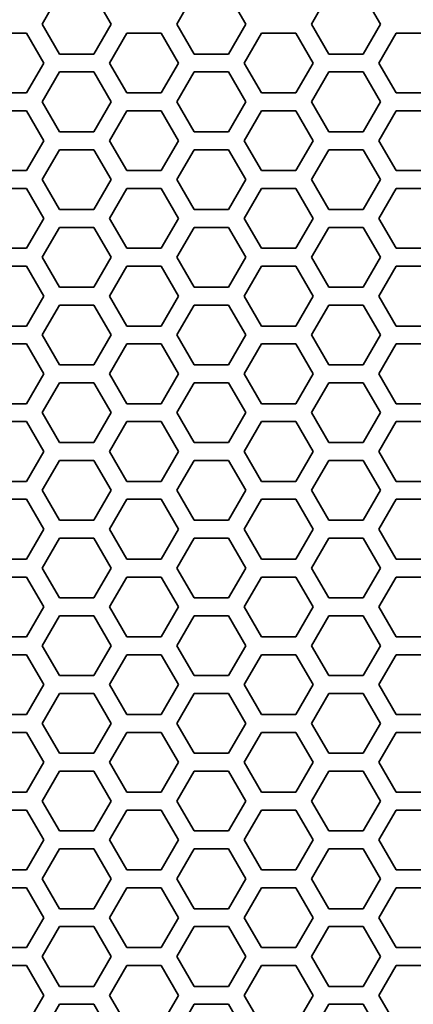
# Model space of a CAD drawing. Units: millimetres. Extents: x 28 to 2161, y -98 to 1160.
# Drawn here: x 341 to 354, y 981 to 1014 of the extents above; entities that cross this region are included whole.
import ezdxf

# ---------------------------------------------------------------- set-up
doc = ezdxf.new("R2010")
doc.units = ezdxf.units.MM
doc.header["$LTSCALE"] = 4
doc.layers.add('Visible (ISO)', color=7, linetype='Continuous', lineweight=35)
doc.layers.add('Visible Narrow (ISO)', color=7, linetype='Continuous', lineweight=25)

msp = doc.modelspace()

# ---------------------------------------------------------------- linework, layer by layer
at = {"layer": 'Visible (ISO)'}
for p, q in [((341.371, 1014.216), (341.949, 1015.216)), ((343.103, 1015.216), (343.681, 1014.216)), ((345.875, 1014.216), (346.453, 1015.216)), ((347.607, 1015.216), (348.185, 1014.216)), ((350.379, 1014.216), (350.957, 1015.216)), ((352.111, 1015.216), (352.689, 1014.216)), ((341.949, 1013.216), (341.371, 1014.216)), ((343.681, 1014.216), (343.103, 1013.216)), ((346.453, 1013.216), (345.875, 1014.216)), ((348.185, 1014.216), (347.607, 1013.216)), ((350.957, 1013.216), (350.379, 1014.216)), ((352.689, 1014.216), (352.111, 1013.216)), ((339.697, 1013.915), (340.851, 1013.915)), ((340.851, 1013.915), (341.429, 1012.915)), ((343.623, 1012.915), (344.201, 1013.915)), ((344.201, 1013.915), (345.355, 1013.915)), ((345.355, 1013.915), (345.933, 1012.915)), ((348.127, 1012.915), (348.705, 1013.915)), ((348.705, 1013.915), (349.859, 1013.915)), ((349.859, 1013.915), (350.437, 1012.915)), ((352.631, 1012.915), (353.209, 1013.915)), ((353.209, 1013.915), (354.363, 1013.915)), ((343.103, 1013.216), (341.949, 1013.216)), ((347.607, 1013.216), (346.453, 1013.216)), ((352.111, 1013.216), (350.957, 1013.216)), ((341.429, 1012.915), (340.851, 1011.915)), ((344.201, 1011.915), (343.623, 1012.915)), ((345.933, 1012.915), (345.355, 1011.915)), ((348.705, 1011.915), (348.127, 1012.915)), ((350.437, 1012.915), (349.859, 1011.915)), ((353.209, 1011.915), (352.631, 1012.915)), ((341.371, 1011.616), (341.949, 1012.616)), ((341.949, 1012.616), (343.103, 1012.616)), ((343.103, 1012.616), (343.681, 1011.616)), ((345.875, 1011.616), (346.453, 1012.616)), ((346.453, 1012.616), (347.607, 1012.616)), ((347.607, 1012.616), (348.185, 1011.616)), ((350.379, 1011.616), (350.957, 1012.616)), ((350.957, 1012.616), (352.111, 1012.616)), ((352.111, 1012.616), (352.689, 1011.616)), ((340.851, 1011.915), (339.697, 1011.915)), ((345.355, 1011.915), (344.201, 1011.915)), ((349.859, 1011.915), (348.705, 1011.915)), ((354.363, 1011.915), (353.209, 1011.915)), ((341.949, 1010.616), (341.371, 1011.616)), ((343.681, 1011.616), (343.103, 1010.616)), ((346.453, 1010.616), (345.875, 1011.616)), ((348.185, 1011.616), (347.607, 1010.616)), ((350.957, 1010.616), (350.379, 1011.616)), ((352.689, 1011.616), (352.111, 1010.616)), ((339.697, 1011.315), (340.851, 1011.315)), ((340.851, 1011.315), (341.429, 1010.315)), ((343.623, 1010.315), (344.201, 1011.315)), ((344.201, 1011.315), (345.355, 1011.315)), ((345.355, 1011.315), (345.933, 1010.315)), ((348.127, 1010.315), (348.705, 1011.315)), ((348.705, 1011.315), (349.859, 1011.315)), ((349.859, 1011.315), (350.437, 1010.315)), ((352.631, 1010.315), (353.209, 1011.315)), ((353.209, 1011.315), (354.363, 1011.315)), ((343.103, 1010.616), (341.949, 1010.616)), ((347.607, 1010.616), (346.453, 1010.616)), ((352.111, 1010.616), (350.957, 1010.616)), ((341.429, 1010.315), (340.851, 1009.315)), ((344.201, 1009.315), (343.623, 1010.315)), ((345.933, 1010.315), (345.355, 1009.315)), ((348.705, 1009.315), (348.127, 1010.315)), ((350.437, 1010.315), (349.859, 1009.315)), ((353.209, 1009.315), (352.631, 1010.315)), ((341.371, 1009.016), (341.949, 1010.016)), ((341.949, 1010.016), (343.103, 1010.016)), ((343.103, 1010.016), (343.681, 1009.016)), ((345.875, 1009.016), (346.453, 1010.016)), ((346.453, 1010.016), (347.607, 1010.016)), ((347.607, 1010.016), (348.185, 1009.016)), ((350.379, 1009.016), (350.957, 1010.016)), ((350.957, 1010.016), (352.111, 1010.016)), ((352.111, 1010.016), (352.689, 1009.016)), ((340.851, 1009.315), (339.697, 1009.315)), ((345.355, 1009.315), (344.201, 1009.315)), ((349.859, 1009.315), (348.705, 1009.315)), ((354.363, 1009.315), (353.209, 1009.315)), ((341.949, 1008.016), (341.371, 1009.016)), ((343.681, 1009.016), (343.103, 1008.016)), ((346.453, 1008.016), (345.875, 1009.016)), ((348.185, 1009.016), (347.607, 1008.016)), ((350.957, 1008.016), (350.379, 1009.016)), ((352.689, 1009.016), (352.111, 1008.016)), ((339.697, 1008.715), (340.851, 1008.715)), ((340.851, 1008.715), (341.429, 1007.715)), ((343.623, 1007.715), (344.201, 1008.715)), ((344.201, 1008.715), (345.355, 1008.715)), ((345.355, 1008.715), (345.933, 1007.715)), ((348.127, 1007.715), (348.705, 1008.715)), ((348.705, 1008.715), (349.859, 1008.715)), ((349.859, 1008.715), (350.437, 1007.715)), ((352.631, 1007.715), (353.209, 1008.715)), ((353.209, 1008.715), (354.363, 1008.715)), ((343.103, 1008.016), (341.949, 1008.016)), ((347.607, 1008.016), (346.453, 1008.016)), ((352.111, 1008.016), (350.957, 1008.016)), ((341.429, 1007.715), (340.851, 1006.715)), ((344.201, 1006.715), (343.623, 1007.715)), ((345.933, 1007.715), (345.355, 1006.715)), ((348.705, 1006.715), (348.127, 1007.715)), ((350.437, 1007.715), (349.859, 1006.715)), ((353.209, 1006.715), (352.631, 1007.715)), ((341.371, 1006.416), (341.949, 1007.416)), ((341.949, 1007.416), (343.103, 1007.416)), ((343.103, 1007.416), (343.681, 1006.416)), ((345.875, 1006.416), (346.453, 1007.416)), ((346.453, 1007.416), (347.607, 1007.416)), ((347.607, 1007.416), (348.185, 1006.416)), ((350.379, 1006.416), (350.957, 1007.416)), ((350.957, 1007.416), (352.111, 1007.416)), ((352.111, 1007.416), (352.689, 1006.416)), ((340.851, 1006.715), (339.697, 1006.715)), ((345.355, 1006.715), (344.201, 1006.715)), ((349.859, 1006.715), (348.705, 1006.715)), ((354.363, 1006.715), (353.209, 1006.715)), ((341.949, 1005.416), (341.371, 1006.416)), ((343.681, 1006.416), (343.103, 1005.416)), ((346.453, 1005.416), (345.875, 1006.416)), ((348.185, 1006.416), (347.607, 1005.416)), ((350.957, 1005.416), (350.379, 1006.416)), ((352.689, 1006.416), (352.111, 1005.416)), ((339.697, 1006.115), (340.851, 1006.115)), ((340.851, 1006.115), (341.429, 1005.115)), ((343.623, 1005.115), (344.201, 1006.115)), ((344.201, 1006.115), (345.355, 1006.115)), ((345.355, 1006.115), (345.933, 1005.115)), ((348.127, 1005.115), (348.705, 1006.115)), ((348.705, 1006.115), (349.859, 1006.115)), ((349.859, 1006.115), (350.437, 1005.115)), ((352.631, 1005.115), (353.209, 1006.115)), ((353.209, 1006.115), (354.363, 1006.115)), ((343.103, 1005.416), (341.949, 1005.416)), ((347.607, 1005.416), (346.453, 1005.416)), ((352.111, 1005.416), (350.957, 1005.416)), ((341.429, 1005.115), (340.851, 1004.115)), ((344.201, 1004.115), (343.623, 1005.115)), ((345.933, 1005.115), (345.355, 1004.115)), ((348.705, 1004.115), (348.127, 1005.115)), ((350.437, 1005.115), (349.859, 1004.115)), ((353.209, 1004.115), (352.631, 1005.115)), ((341.371, 1003.816), (341.949, 1004.816)), ((341.949, 1004.816), (343.103, 1004.816)), ((343.103, 1004.816), (343.681, 1003.816)), ((345.875, 1003.816), (346.453, 1004.816)), ((346.453, 1004.816), (347.607, 1004.816)), ((347.607, 1004.816), (348.185, 1003.816)), ((350.379, 1003.816), (350.957, 1004.816)), ((350.957, 1004.816), (352.111, 1004.816)), ((352.111, 1004.816), (352.689, 1003.816)), ((340.851, 1004.115), (339.697, 1004.115)), ((345.355, 1004.115), (344.201, 1004.115)), ((349.859, 1004.115), (348.705, 1004.115)), ((354.363, 1004.115), (353.209, 1004.115)), ((341.949, 1002.816), (341.371, 1003.816)), ((343.681, 1003.816), (343.103, 1002.816)), ((346.453, 1002.816), (345.875, 1003.816)), ((348.185, 1003.816), (347.607, 1002.816)), ((350.957, 1002.816), (350.379, 1003.816)), ((352.689, 1003.816), (352.111, 1002.816)), ((339.697, 1003.515), (340.851, 1003.515)), ((340.851, 1003.515), (341.429, 1002.515)), ((343.623, 1002.515), (344.201, 1003.515)), ((344.201, 1003.515), (345.355, 1003.515)), ((345.355, 1003.515), (345.933, 1002.515)), ((348.127, 1002.515), (348.705, 1003.515)), ((348.705, 1003.515), (349.859, 1003.515)), ((349.859, 1003.515), (350.437, 1002.515)), ((352.631, 1002.515), (353.209, 1003.515)), ((353.209, 1003.515), (354.363, 1003.515)), ((343.103, 1002.816), (341.949, 1002.816)), ((347.607, 1002.816), (346.453, 1002.816)), ((352.111, 1002.816), (350.957, 1002.816)), ((341.429, 1002.515), (340.851, 1001.515)), ((344.201, 1001.515), (343.623, 1002.515)), ((345.933, 1002.515), (345.355, 1001.515)), ((348.705, 1001.515), (348.127, 1002.515)), ((350.437, 1002.515), (349.859, 1001.515)), ((353.209, 1001.515), (352.631, 1002.515)), ((341.371, 1001.216), (341.949, 1002.216)), ((341.949, 1002.216), (343.103, 1002.216)), ((343.103, 1002.216), (343.681, 1001.216)), ((345.875, 1001.216), (346.453, 1002.216)), ((346.453, 1002.216), (347.607, 1002.216)), ((347.607, 1002.216), (348.185, 1001.216)), ((350.379, 1001.216), (350.957, 1002.216)), ((350.957, 1002.216), (352.111, 1002.216)), ((352.111, 1002.216), (352.689, 1001.216)), ((340.851, 1001.515), (339.697, 1001.515)), ((345.355, 1001.515), (344.201, 1001.515)), ((349.859, 1001.515), (348.705, 1001.515)), ((354.363, 1001.515), (353.209, 1001.515)), ((341.949, 1000.216), (341.371, 1001.216)), ((343.681, 1001.216), (343.103, 1000.216)), ((346.453, 1000.216), (345.875, 1001.216)), ((348.185, 1001.216), (347.607, 1000.216)), ((350.957, 1000.216), (350.379, 1001.216)), ((352.689, 1001.216), (352.111, 1000.216)), ((339.697, 1000.915), (340.851, 1000.915)), ((340.851, 1000.915), (341.429, 999.915)), ((343.623, 999.915), (344.201, 1000.915)), ((344.201, 1000.915), (345.355, 1000.915)), ((345.355, 1000.915), (345.933, 999.915)), ((348.127, 999.915), (348.705, 1000.915)), ((348.705, 1000.915), (349.859, 1000.915)), ((349.859, 1000.915), (350.437, 999.915)), ((352.631, 999.915), (353.209, 1000.915)), ((353.209, 1000.915), (354.363, 1000.915)), ((343.103, 1000.216), (341.949, 1000.216)), ((347.607, 1000.216), (346.453, 1000.216)), ((352.111, 1000.216), (350.957, 1000.216)), ((341.429, 999.915), (340.851, 998.915)), ((344.201, 998.915), (343.623, 999.915)), ((345.933, 999.915), (345.355, 998.915)), ((348.705, 998.915), (348.127, 999.915)), ((350.437, 999.915), (349.859, 998.915)), ((353.209, 998.915), (352.631, 999.915)), ((341.371, 998.616), (341.949, 999.616)), ((341.949, 999.616), (343.103, 999.616)), ((343.103, 999.616), (343.681, 998.616)), ((345.875, 998.616), (346.453, 999.616)), ((346.453, 999.616), (347.607, 999.616)), ((347.607, 999.616), (348.185, 998.616)), ((350.379, 998.616), (350.957, 999.616)), ((350.957, 999.616), (352.111, 999.616)), ((352.111, 999.616), (352.689, 998.616)), ((340.851, 998.915), (339.697, 998.915)), ((345.355, 998.915), (344.201, 998.915)), ((349.859, 998.915), (348.705, 998.915)), ((354.363, 998.915), (353.209, 998.915)), ((341.949, 997.616), (341.371, 998.616)), ((343.681, 998.616), (343.103, 997.616)), ((346.453, 997.616), (345.875, 998.616)), ((348.185, 998.616), (347.607, 997.616)), ((350.957, 997.616), (350.379, 998.616)), ((352.689, 998.616), (352.111, 997.616)), ((339.697, 998.315), (340.851, 998.315)), ((340.851, 998.315), (341.429, 997.315)), ((343.623, 997.315), (344.201, 998.315)), ((344.201, 998.315), (345.355, 998.315)), ((345.355, 998.315), (345.933, 997.315)), ((348.127, 997.315), (348.705, 998.315)), ((348.705, 998.315), (349.859, 998.315)), ((349.859, 998.315), (350.437, 997.315)), ((352.631, 997.315), (353.209, 998.315)), ((353.209, 998.315), (354.363, 998.315)), ((343.103, 997.616), (341.949, 997.616)), ((347.607, 997.616), (346.453, 997.616)), ((352.111, 997.616), (350.957, 997.616)), ((341.429, 997.315), (340.851, 996.315)), ((344.201, 996.315), (343.623, 997.315)), ((345.933, 997.315), (345.355, 996.315)), ((348.705, 996.315), (348.127, 997.315)), ((350.437, 997.315), (349.859, 996.315)), ((353.209, 996.315), (352.631, 997.315)), ((341.371, 996.016), (341.949, 997.016)), ((341.949, 997.016), (343.103, 997.016)), ((343.103, 997.016), (343.681, 996.016)), ((345.875, 996.016), (346.453, 997.016)), ((346.453, 997.016), (347.607, 997.016)), ((347.607, 997.016), (348.185, 996.016)), ((350.379, 996.016), (350.957, 997.016)), ((350.957, 997.016), (352.111, 997.016)), ((352.111, 997.016), (352.689, 996.016)), ((340.851, 996.315), (339.697, 996.315)), ((345.355, 996.315), (344.201, 996.315)), ((349.859, 996.315), (348.705, 996.315)), ((354.363, 996.315), (353.209, 996.315)), ((341.949, 995.016), (341.371, 996.016)), ((343.681, 996.016), (343.103, 995.016)), ((346.453, 995.016), (345.875, 996.016)), ((348.185, 996.016), (347.607, 995.016)), ((350.957, 995.016), (350.379, 996.016)), ((352.689, 996.016), (352.111, 995.016)), ((339.697, 995.715), (340.851, 995.715)), ((340.851, 995.715), (341.429, 994.715)), ((343.623, 994.715), (344.201, 995.715)), ((344.201, 995.715), (345.355, 995.715)), ((345.355, 995.715), (345.933, 994.715)), ((348.127, 994.715), (348.705, 995.715)), ((348.705, 995.715), (349.859, 995.715)), ((349.859, 995.715), (350.437, 994.715)), ((352.631, 994.715), (353.209, 995.715)), ((353.209, 995.715), (354.363, 995.715)), ((343.103, 995.016), (341.949, 995.016)), ((347.607, 995.016), (346.453, 995.016)), ((352.111, 995.016), (350.957, 995.016)), ((341.429, 994.715), (340.851, 993.715)), ((344.201, 993.715), (343.623, 994.715)), ((345.933, 994.715), (345.355, 993.715)), ((348.705, 993.715), (348.127, 994.715)), ((350.437, 994.715), (349.859, 993.715)), ((353.209, 993.715), (352.631, 994.715)), ((341.371, 993.416), (341.949, 994.416)), ((341.949, 994.416), (343.103, 994.416)), ((343.103, 994.416), (343.681, 993.416)), ((345.875, 993.416), (346.453, 994.416)), ((346.453, 994.416), (347.607, 994.416)), ((347.607, 994.416), (348.185, 993.416)), ((350.379, 993.416), (350.957, 994.416)), ((350.957, 994.416), (352.111, 994.416)), ((352.111, 994.416), (352.689, 993.416)), ((340.851, 993.715), (339.697, 993.715)), ((345.355, 993.715), (344.201, 993.715)), ((349.859, 993.715), (348.705, 993.715)), ((354.363, 993.715), (353.209, 993.715)), ((339.697, 993.115), (340.851, 993.115)), ((340.851, 993.115), (341.429, 992.115)), ((341.949, 992.416), (341.371, 993.416)), ((343.681, 993.416), (343.103, 992.416)), ((343.623, 992.115), (344.201, 993.115)), ((344.201, 993.115), (345.355, 993.115)), ((345.355, 993.115), (345.933, 992.115)), ((346.453, 992.416), (345.875, 993.416)), ((348.185, 993.416), (347.607, 992.416)), ((348.127, 992.115), (348.705, 993.115)), ((348.705, 993.115), (349.859, 993.115)), ((349.859, 993.115), (350.437, 992.115)), ((350.957, 992.416), (350.379, 993.416)), ((352.689, 993.416), (352.111, 992.416)), ((352.631, 992.115), (353.209, 993.115)), ((353.209, 993.115), (354.363, 993.115)), ((343.103, 992.416), (341.949, 992.416)), ((347.607, 992.416), (346.453, 992.416)), ((352.111, 992.416), (350.957, 992.416)), ((341.429, 992.115), (340.851, 991.115)), ((341.371, 990.816), (341.949, 991.816)), ((341.949, 991.816), (343.103, 991.816)), ((343.103, 991.816), (343.681, 990.816)), ((344.201, 991.115), (343.623, 992.115)), ((345.933, 992.115), (345.355, 991.115)), ((345.875, 990.816), (346.453, 991.816)), ((346.453, 991.816), (347.607, 991.816)), ((347.607, 991.816), (348.185, 990.816)), ((348.705, 991.115), (348.127, 992.115)), ((350.437, 992.115), (349.859, 991.115)), ((350.379, 990.816), (350.957, 991.816)), ((350.957, 991.816), (352.111, 991.816)), ((352.111, 991.816), (352.689, 990.816)), ((353.209, 991.115), (352.631, 992.115)), ((340.851, 991.115), (339.697, 991.115)), ((341.949, 989.816), (341.371, 990.816)), ((343.681, 990.816), (343.103, 989.816)), ((345.355, 991.115), (344.201, 991.115)), ((346.453, 989.816), (345.875, 990.816)), ((348.185, 990.816), (347.607, 989.816)), ((349.859, 991.115), (348.705, 991.115)), ((350.957, 989.816), (350.379, 990.816)), ((352.689, 990.816), (352.111, 989.816)), ((354.363, 991.115), (353.209, 991.115)), ((339.697, 990.515), (340.851, 990.515)), ((340.851, 990.515), (341.429, 989.515)), ((343.623, 989.515), (344.201, 990.515)), ((344.201, 990.515), (345.355, 990.515)), ((345.355, 990.515), (345.933, 989.515)), ((348.127, 989.515), (348.705, 990.515)), ((348.705, 990.515), (349.859, 990.515)), ((349.859, 990.515), (350.437, 989.515)), ((352.631, 989.515), (353.209, 990.515)), ((353.209, 990.515), (354.363, 990.515)), ((343.103, 989.816), (341.949, 989.816)), ((347.607, 989.816), (346.453, 989.816)), ((352.111, 989.816), (350.957, 989.816)), ((341.429, 989.515), (340.851, 988.515)), ((344.201, 988.515), (343.623, 989.515)), ((345.933, 989.515), (345.355, 988.515)), ((348.705, 988.515), (348.127, 989.515)), ((350.437, 989.515), (349.859, 988.515)), ((353.209, 988.515), (352.631, 989.515)), ((341.371, 988.216), (341.949, 989.216)), ((341.949, 989.216), (343.103, 989.216)), ((343.103, 989.216), (343.681, 988.216)), ((345.875, 988.216), (346.453, 989.216)), ((346.453, 989.216), (347.607, 989.216)), ((347.607, 989.216), (348.185, 988.216)), ((350.379, 988.216), (350.957, 989.216)), ((350.957, 989.216), (352.111, 989.216)), ((352.111, 989.216), (352.689, 988.216)), ((340.851, 988.515), (339.697, 988.515)), ((345.355, 988.515), (344.201, 988.515)), ((349.859, 988.515), (348.705, 988.515)), ((354.363, 988.515), (353.209, 988.515)), ((341.949, 987.216), (341.371, 988.216)), ((343.681, 988.216), (343.103, 987.216)), ((346.453, 987.216), (345.875, 988.216)), ((348.185, 988.216), (347.607, 987.216)), ((350.957, 987.216), (350.379, 988.216)), ((352.689, 988.216), (352.111, 987.216)), ((339.697, 987.915), (340.851, 987.915)), ((340.851, 987.915), (341.429, 986.915)), ((343.623, 986.915), (344.201, 987.915)), ((344.201, 987.915), (345.355, 987.915)), ((345.355, 987.915), (345.933, 986.915)), ((348.127, 986.915), (348.705, 987.915)), ((348.705, 987.915), (349.859, 987.915)), ((349.859, 987.915), (350.437, 986.915)), ((352.631, 986.915), (353.209, 987.915)), ((353.209, 987.915), (354.363, 987.915)), ((343.103, 987.216), (341.949, 987.216)), ((347.607, 987.216), (346.453, 987.216)), ((352.111, 987.216), (350.957, 987.216)), ((341.429, 986.915), (340.851, 985.915)), ((344.201, 985.915), (343.623, 986.915)), ((345.933, 986.915), (345.355, 985.915)), ((348.705, 985.915), (348.127, 986.915)), ((350.437, 986.915), (349.859, 985.915)), ((353.209, 985.915), (352.631, 986.915)), ((341.371, 985.616), (341.949, 986.616)), ((341.949, 986.616), (343.103, 986.616)), ((343.103, 986.616), (343.681, 985.616)), ((345.875, 985.616), (346.453, 986.616)), ((346.453, 986.616), (347.607, 986.616)), ((347.607, 986.616), (348.185, 985.616)), ((350.379, 985.616), (350.957, 986.616)), ((350.957, 986.616), (352.111, 986.616)), ((352.111, 986.616), (352.689, 985.616)), ((340.851, 985.915), (339.697, 985.915)), ((345.355, 985.915), (344.201, 985.915)), ((349.859, 985.915), (348.705, 985.915)), ((354.363, 985.915), (353.209, 985.915)), ((341.949, 984.616), (341.371, 985.616)), ((343.681, 985.616), (343.103, 984.616)), ((346.453, 984.616), (345.875, 985.616)), ((348.185, 985.616), (347.607, 984.616)), ((350.957, 984.616), (350.379, 985.616)), ((352.689, 985.616), (352.111, 984.616)), ((339.697, 985.315), (340.851, 985.315)), ((340.851, 985.315), (341.429, 984.315)), ((343.623, 984.315), (344.201, 985.315)), ((344.201, 985.315), (345.355, 985.315)), ((345.355, 985.315), (345.933, 984.315)), ((348.127, 984.315), (348.705, 985.315)), ((348.705, 985.315), (349.859, 985.315)), ((349.859, 985.315), (350.437, 984.315)), ((352.631, 984.315), (353.209, 985.315)), ((353.209, 985.315), (354.363, 985.315)), ((343.103, 984.616), (341.949, 984.616)), ((347.607, 984.616), (346.453, 984.616)), ((352.111, 984.616), (350.957, 984.616)), ((341.429, 984.315), (340.851, 983.315)), ((344.201, 983.315), (343.623, 984.315)), ((345.933, 984.315), (345.355, 983.315)), ((348.705, 983.315), (348.127, 984.315)), ((350.437, 984.315), (349.859, 983.315)), ((353.209, 983.315), (352.631, 984.315)), ((341.371, 983.016), (341.949, 984.016)), ((341.949, 984.016), (343.103, 984.016)), ((343.103, 984.016), (343.681, 983.016)), ((345.875, 983.016), (346.453, 984.016)), ((346.453, 984.016), (347.607, 984.016)), ((347.607, 984.016), (348.185, 983.016)), ((350.379, 983.016), (350.957, 984.016)), ((350.957, 984.016), (352.111, 984.016)), ((352.111, 984.016), (352.689, 983.016)), ((340.851, 983.315), (339.697, 983.315)), ((345.355, 983.315), (344.201, 983.315)), ((349.859, 983.315), (348.705, 983.315)), ((354.363, 983.315), (353.209, 983.315)), ((341.949, 982.016), (341.371, 983.016)), ((343.681, 983.016), (343.103, 982.016)), ((346.453, 982.016), (345.875, 983.016)), ((348.185, 983.016), (347.607, 982.016)), ((350.957, 982.016), (350.379, 983.016)), ((352.689, 983.016), (352.111, 982.016)), ((339.697, 982.715), (340.851, 982.715)), ((340.851, 982.715), (341.429, 981.715)), ((343.623, 981.715), (344.201, 982.715)), ((344.201, 982.715), (345.355, 982.715)), ((345.355, 982.715), (345.933, 981.715)), ((348.127, 981.715), (348.705, 982.715)), ((348.705, 982.715), (349.859, 982.715)), ((349.859, 982.715), (350.437, 981.715)), ((352.631, 981.715), (353.209, 982.715)), ((353.209, 982.715), (354.363, 982.715)), ((343.103, 982.016), (341.949, 982.016)), ((347.607, 982.016), (346.453, 982.016)), ((352.111, 982.016), (350.957, 982.016)), ((341.429, 981.715), (340.851, 980.715)), ((344.201, 980.715), (343.623, 981.715)), ((345.933, 981.715), (345.355, 980.715)), ((348.705, 980.715), (348.127, 981.715)), ((350.437, 981.715), (349.859, 980.715)), ((353.209, 980.715), (352.631, 981.715)), ((341.371, 980.416), (341.949, 981.416)), ((341.949, 981.416), (343.103, 981.416)), ((343.103, 981.416), (343.681, 980.416)), ((345.875, 980.416), (346.453, 981.416)), ((346.453, 981.416), (347.607, 981.416)), ((347.607, 981.416), (348.185, 980.416)), ((350.379, 980.416), (350.957, 981.416)), ((350.957, 981.416), (352.111, 981.416)), ((352.111, 981.416), (352.689, 980.416))]:
    msp.add_line(p, q, dxfattribs=at)
at = {"layer": 'Visible Narrow (ISO)'}
msp.add_circle((281.722, 932.319), 70.8, dxfattribs=at)

doc.saveas('drawing.dxf')
